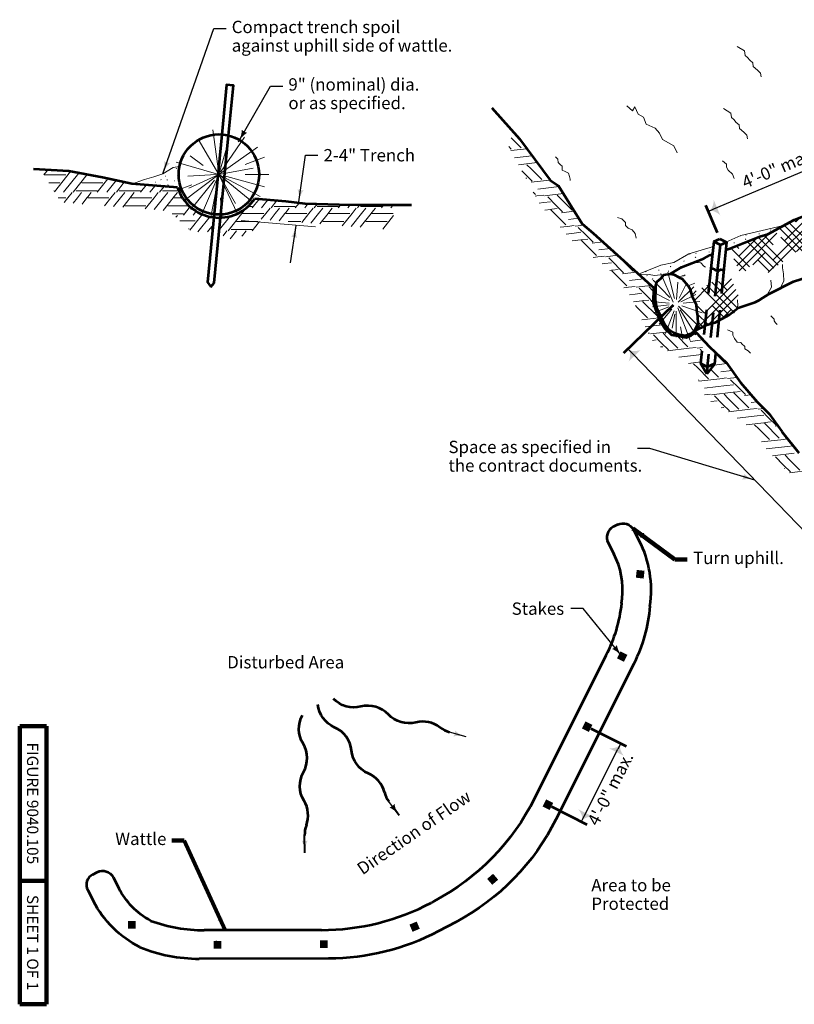
# Model space of a CAD drawing. Units: feet. Extents: x 10333 to 13468, y 8980 to 10891.
# Drawn here: x 10333 to 11835, y 8980 to 10891 of the extents above; entities that cross this region are included whole.
import ezdxf
from ezdxf.enums import TextEntityAlignment as Align

# ---------------------------------------------------------------- set-up
doc = ezdxf.new("R2010")
doc.units = ezdxf.units.FT
doc.header["$MEASUREMENT"] = 0
doc.linetypes.add('DGN Style 2', pattern=[80.63824, 48.382944, -32.255296])
for name, color, linetype, lineweight in [('dsnStdBlock', 7, 'Continuous', 140), ('dsnStdDimension', 140, 'Continuous', 53), ('dsnStdLabel', 140, 'Continuous', 53)]:
    doc.layers.add(name, color=color, linetype=linetype, lineweight=lineweight)
doc.styles.add('Style-Arial', font='arial.ttf')
doc.dimstyles.get("Standard").update_dxf_attribs({"dimtxt": 0.18, "dimasz": 0.18, "dimexe": 0.18, "dimexo": 0.0625, "dimgap": 0.09, "dimtad": 0, "dimtih": 1, "dimtoh": 1, "dimdec": 4, "dimzin": 0, "dimdsep": 46, "dimtxsty": 'Standard', "dimcen": 0.09, "dimadec": 0, "dimazin": 0, "dimtfac": 1, "dimtdec": 4, "dimtofl": 0, "dimtmove": 0, "dimatfit": 3, "dimfxl": 1, "dimtolj": 1, "dimtzin": 0, "dimarcsym": 0})
doc.dimstyles.new('StdDimension', dxfattribs={"dimtxt": 16.000032, "dimasz": 16.000032, "dimexe": 8.000016, "dimexo": 8.000016, "dimgap": 8.000016, "dimtad": 0, "dimtih": 1, "dimtoh": 1, "dimdec": 4, "dimlfac": 12, "dimzin": 15, "dimdsep": 46, "dimlunit": 4, "dimtxsty": 'Style-Arial', "dimblk": 'LT_0.5', "dimcen": 0.09, "dimclrd": 256, "dimclre": 256, "dimclrt": 256, "dimadec": 0, "dimazin": 3, "dimtfac": 1.25, "dimtdec": 4, "dimtofl": 0, "dimtmove": 1, "dimatfit": 1, "dimldrblk": 'LT_0.5', "dimfxl": 1, "dimtolj": 1, "dimtzin": 15, "dimlwd": -1, "dimlwe": -1, "dimarcsym": 0})

# ---------------------------------------------------------------- blocks, each defined once
blk = doc.blocks.new('SC36')
at = {"color": 0, "linetype": 'ByBlock', "lineweight": -2, "ltscale": 0.5}
for p, q in [((1.9366, 2.9347), (2.0225, 3.0207)), ((1.952, 2.9326), (2.0313, 3.012)), ((2.0531, 2.9727), (2.0058, 3.02)), ((2.01, 3.0257), (2.0125, 3.0282)), ((2.064, 2.9793), (2.0229, 3.0204)), ((1.7911, 2.9895), (1.7881, 2.9926)), ((1.9438, 2.9594), (1.976, 2.9917)), ((2.0069, 2.9489), (1.9659, 2.9898)), ((1.9963, 2.977), (1.9807, 2.9926)), ((2.0425, 2.9658), (2.0138, 2.9945)), ((2.0286, 2.9567), (2.0626, 2.9907)), ((2.0488, 2.9945), (2.0526, 2.9982)), ((1.6286, 2.8544), (1.7492, 2.975)), ((1.7599, 2.9507), (1.7395, 2.9711)), ((1.7776, 2.9681), (1.7774, 2.9682)), ((1.7843, 2.9788), (1.7776, 2.9856)), ((1.9796, 2.9411), (1.9438, 2.977)), ((1.9932, 2.945), (1.9511, 2.9871)), ((1.9774, 2.9405), (2.0051, 2.9682)), ((2.0711, 2.9817), (2.0726, 2.9832)), ((1.6169, 2.8252), (1.7424, 2.9507)), ((1.6548, 2.8982), (1.7201, 2.9634)), ((1.6811, 2.9419), (1.6768, 2.9462)), ((1.6811, 2.9419), (1.691, 2.9519)), ((1.7513, 2.9068), (1.7019, 2.9562)), ((1.7598, 2.9157), (1.7144, 2.9612)), ((1.7641, 2.929), (1.7269, 2.9661)), ((1.7036, 2.8669), (1.6427, 2.9279)), ((1.7172, 2.8708), (1.654, 2.934)), ((1.7074, 2.8982), (1.6654, 2.9401)), ((1.7599, 2.9332), (1.7636, 2.9369)), ((1.9416, 2.9266), (1.9361, 2.9321)), ((1.966, 2.9372), (1.9613, 2.9419)), ((1.5451, 2.8409), (1.6197, 2.9155)), ((1.5498, 2.8631), (1.5927, 2.9061)), ((1.5508, 2.8291), (1.6373, 2.9157)), ((1.6405, 2.8425), (1.5813, 2.9016)), ((1.6506, 2.8499), (1.5939, 2.9066)), ((1.6286, 2.8894), (1.607, 2.911)), ((1.6809, 2.8721), (1.6461, 2.9069)), ((1.6827, 2.8735), (1.7161, 2.9069)), ((1.7428, 2.8978), (1.7249, 2.9157)), ((1.7336, 2.8894), (1.757, 2.9128)), ((1.5299, 2.8783), (1.5323, 2.8806)), ((1.5741, 2.8389), (1.5311, 2.8818)), ((1.5498, 2.8806), (1.5437, 2.8867)), ((1.6304, 2.8351), (1.5688, 2.8967)), ((1.5659, 2.8295), (1.5386, 2.8567)), ((1.5822, 2.843), (1.6111, 2.8719)), ((1.6203, 2.8277), (1.5935, 2.8544)), ((1.4972, 2.7756), (1.5328, 2.8111)), ((1.4477, 2.761), (1.4797, 2.7931)), ((1.4482, 2.6915), (1.5431, 2.7864)), ((1.5271, 2.7282), (1.465, 2.7903)), ((1.471, 2.7318), (1.5379, 2.7988)), ((1.537, 2.7358), (1.4762, 2.7966)), ((1.5469, 2.7434), (1.4874, 2.8029)), ((1.5235, 2.7843), (1.5034, 2.8045)), ((1.4425, 2.7734), (1.4521, 2.783)), ((1.4447, 2.7756), (1.4426, 2.7776)), ((1.4806, 2.7064), (1.5482, 2.774)), ((1.471, 2.7318), (1.4524, 2.7504)), ((1.4525, 2.7484), (1.4535, 2.7493)), ((1.5158, 2.722), (1.4885, 2.7493)), ((1.511, 2.7193), (1.5323, 2.7406)), ((1.4792, 2.706), (1.4544, 2.7308)), ((1.4553, 2.695), (1.4516, 2.6986)), ((1.4671, 2.7007), (1.4561, 2.7116))]:
    blk.add_line(p, q, dxfattribs=at)
blk = doc.blocks.new('LT_0.5')
at = {"layer": 'dsnStdDimension', "lineweight": 30}
blk.add_hatch(color=256, dxfattribs=at).paths.add_polyline_path([(-1, 0.25, -0.156), (-1, -0.25, -0.123106), (0, 0, -0.123106)])
at = {"lineweight": 30}
blk.add_line((0, 0), (-1, 0), dxfattribs=at)
blk = doc.blocks.new('LT_1.0')
at = {"layer": 'dsnStdDimension', "lineweight": 30}
h = blk.add_hatch(color=256, dxfattribs=at)
edge = h.paths.add_edge_path()
edge.add_ellipse((-1.78, 0), major_axis=(0, 1.64), ratio=0.5, start_angle=252.2666, end_angle=287.7333, ccw=False)
edge.add_ellipse((0, -4.25), major_axis=(0, 4.25), ratio=0.5, start_angle=0, end_angle=28.0725, ccw=False)
edge.add_ellipse((0, 4.25), major_axis=(0, -4.25), ratio=0.5, start_angle=331.9275, end_angle=360, ccw=False)
at = {"lineweight": 30}
blk.add_line((0, 0), (-1, 0), dxfattribs=at)
blk = doc.blocks.new('*D9')
at = {"layer": 'Defpoints', "color": 0, "lineweight": 140, "transparency": 16777216}
for p in [(11429.7, 9520.9), (11498.7, 9486.2), (11353.5, 9369.4)]:
    blk.add_point(p, dxfattribs=at)
at = {"layer": 'dsnStdLabel', "transparency": 16777216}
for p, q in [((11440.4, 9515.5), (11509.4, 9480.8)), ((11364.2, 9364), (11433.2, 9329.3))]:
    blk.add_line(p, q, dxfattribs=at)
at = {"layer": 'dsnStdLabel', "color": 0, "lineweight": -2, "transparency": 16777216}
blk.add_line((11427.9, 9345.4), (11493.3, 9475.5), dxfattribs=at)
at = {"layer": 'dsnStdLabel', "color": 0, "lineweight": -2, "transparency": 16777216, "xscale": 12.000024000048, "yscale": 12.000024000048, "zscale": 12.000024000048}
for p, rotation in [((11498.7, 9486.2), 63.29949814101197), ((11422.5, 9334.7), 243.299498141012)]:
    blk.add_blockref('LT_1.0', p, dxfattribs=dict(at, rotation=rotation))
blk = doc.blocks.new('*D11')
at = {"layer": 'Defpoints', "color": 0, "lineweight": 140, "transparency": 16777216}
for p in [(11609.1, 10345.4), (12101.6, 9835.1), (12005.3, 9742.1)]:
    blk.add_point(p, dxfattribs=at)
at = {"layer": 'dsnStdLabel', "transparency": 16777216}
for p, q in [((11600.4, 10337.1), (11504.1, 10244.1)), ((12093, 9826.8), (11996.7, 9733.8))]:
    blk.add_line(p, q, dxfattribs=at)
at = {"layer": 'dsnStdLabel', "color": 0, "lineweight": -2, "transparency": 16777216}
blk.add_line((11521.1, 10243.8), (11997, 9750.8), dxfattribs=at)
at = {"layer": 'dsnStdLabel', "color": 0, "lineweight": -2, "transparency": 16777216, "xscale": 12.000024000048, "yscale": 12.000024000048, "zscale": 12.000024000048}
for p, rotation in [((11512.8, 10252.4), 133.9853200237878), ((12005.3, 9742.1), 313.9853200237878)]:
    blk.add_blockref('LT_1.0', p, dxfattribs=dict(at, rotation=rotation))
blk = doc.blocks.new('*D15')
at = {"layer": 'Defpoints', "color": 0, "lineweight": 140, "transparency": 16777216}
for p in [(11963.4, 10644.3), (11985.9, 10591.3), (11690.9, 10466.2)]:
    blk.add_point(p, dxfattribs=at)
at = {"layer": 'dsnStdLabel', "transparency": 16777216}
for p, q in [((11981.2, 10602.3), (11958.7, 10655.4)), ((11686.2, 10477.3), (11663.7, 10530.3))]:
    blk.add_line(p, q, dxfattribs=at)
at = {"layer": 'dsnStdLabel', "color": 0, "lineweight": -2, "transparency": 16777216}
blk.add_line((11679.4, 10523.9), (11952.4, 10639.6), dxfattribs=at)
at = {"layer": 'dsnStdLabel', "color": 0, "lineweight": -2, "transparency": 16777216, "xscale": 12.000024000048, "yscale": 12.000024000048, "zscale": 12.000024000048}
for p, rotation in [((11963.4, 10644.3), 22.97156783414156), ((11668.4, 10519.2), 202.9715678341416)]:
    blk.add_blockref('LT_1.0', p, dxfattribs=dict(at, rotation=rotation))
at = {"layer": 'dsnStdLabel', "color": 0, "transparency": 16777216, "insert": (11806.4, 10604.1), "char_height": 24, "attachment_point": 5, "rotation": 22.9716, "style": 'Style-Arial'}
blk.add_mtext('\\A1;4\'-0" max.', dxfattribs=at)

msp = doc.modelspace()

# ---------------------------------------------------------------- linework, layer by layer
at = {"color": 7, "linetype": 'Continuous', "lineweight": 0}
for p, q in [((10718.81327, 10592.97647), (10707.19562, 10677.31117)), ((10719.10661, 10590.84702), (10678.4741, 10659.24078)), ((10719.10661, 10590.84702), (10735.4867, 10648.44892)), ((10722.19501, 10595.34738), (10768.6922, 10663.10234)), ((10688.44069, 10608.42216), (10663.54578, 10627.16481)), ((10719.10661, 10590.84702), (10794.12486, 10643.70931)), ((10719.10661, 10590.84702), (10635.95635, 10614.80806)), ((10769.98465, 10610.24523), (10807.3549, 10624.49333)), ((10636.77184, 10601.86895), (10636.31094, 10602.82746)), ((10639.1005, 10588.41235), (10638.6396, 10589.37086)), ((10717.04301, 10589.30616), (10650.80261, 10539.84552)), ((10713.60994, 10590.55869), (10658.63057, 10587.67468)), ((10719.10661, 10590.84702), (10660.63171, 10564.20417)), ((10719.10661, 10590.84702), (10685.40905, 10512.27389)), ((10719.10661, 10590.84702), (10785.54642, 10603.18451)), ((10719.10661, 10590.84702), (10799.11185, 10548.06791)), ((10719.10661, 10590.84702), (10782.97434, 10538.18221)), ((10719.10661, 10590.84702), (10754.7928, 10514.50405)), ((10727.18989, 10588.62733), (10807.51793, 10566.56903)), ((10769.93041, 10590.68989), (10816.10411, 10590.54714)), ((10578.23991, 10570.36638), (10579.01353, 10570.27589)), ((10595.47729, 10575.84732), (10596.25091, 10575.75683)), ((10606.06109, 10580.88192), (10606.87156, 10580.33527)), ((10615.50267, 10587.57085), (10616.27629, 10587.48037)), ((10618.31193, 10580.14415), (10619.08555, 10580.05367)), ((10618.77929, 10580.3139), (10619.55292, 10580.22341)), ((10620.28591, 10570.10534), (10619.825, 10571.06385)), ((10632.23569, 10578.38459), (10633.00931, 10578.29411)), ((10666.21758, 10570.68818), (10638.66906, 10560.18796)), ((10710.36847, 10579.88277), (10664.70912, 10522.59137)), ((10718.61027, 10588.22272), (10703.57151, 10508.7085)), ((10722.13675, 10585.52274), (10751.17327, 10534.50236)), ((10722.00881, 10545.22789), (10724.49436, 10506.15799)), ((11767.2449, 10475.19353), (11767.31843, 10476.25455)), ((11789.06183, 10483.13424), (11789.68943, 10482.67295)), ((11789.55198, 10483.0506), (11790.17959, 10482.5893)), ((11718.63874, 10457.50233), (11718.71226, 10458.56335)), ((11730.32664, 10471.83428), (11730.60729, 10471.26782)), ((11740.45566, 10465.44304), (11741.08327, 10464.98175)), ((11740.94582, 10465.3594), (11741.57342, 10464.89811)), ((11741.68754, 10473.28717), (11742.31514, 10472.82588)), ((11632.96096, 10436.7614), (11633.39496, 10435.88542)), ((11644.47521, 10437.90478), (11645.10281, 10437.44348)), ((11670.03257, 10439.81113), (11670.1061, 10440.87216)), ((11621.42641, 10422.11994), (11621.49994, 10423.18096)), ((11639.99351, 10420.35946), (11640.06703, 10421.42049)), ((11643.24334, 10430.06065), (11643.87094, 10429.59935)), ((11643.73349, 10429.97701), (11644.36109, 10429.51571)), ((11547.26288, 10402.52238), (11547.89048, 10402.06109)), ((11572.82024, 10404.42874), (11572.89377, 10405.48976)), ((11600.48394, 10342.64055), (11576.25602, 10398.68144)), ((11591.38734, 10402.66827), (11591.46087, 10403.72929)), ((11594.63717, 10412.36945), (11595.26478, 10411.90816)), ((11595.12732, 10412.28581), (11595.75493, 10411.82452)), ((11537.80091, 10395.57984), (11538.42852, 10395.11855)), ((11549.48961, 10394.72046), (11549.92361, 10393.84448)), ((11556.52216, 10378.31853), (11556.59568, 10379.37955)), ((11559.77199, 10388.01971), (11560.39959, 10387.55842)), ((11560.26214, 10387.93607), (11560.88974, 10387.47477)), ((11594.21179, 10352.31952), (11561.59517, 10385.76644)), ((11607.04903, 10348.09125), (11609.72322, 10382.0916)), ((11642.38215, 10379.84644), (11629.60641, 10374.53272)), ((11593.54379, 10346.17611), (11561.86634, 10362.06816)), ((11609.98057, 10342.97449), (11640.25307, 10372.70356)), ((11611.94168, 10350.45671), (11625.43995, 10377.96261)), ((11592.96603, 10340.86264), (11557.52013, 10344.05699)), ((11615.00734, 10343.72653), (11644.25102, 10357.92337)), ((11619.87521, 10340.92187), (11651.99051, 10344.02886)), ((11592.41901, 10337.87096), (11560.62473, 10333.90897)), ((11592.20747, 10333.88639), (11562.54443, 10322.02117)), ((11600.92286, 10335.35014), (11570.9784, 10312.6687)), ((11597.93365, 10329.4592), (11572.99733, 10300.11237)), ((11602.08269, 10326.31574), (11585.27353, 10282.3827)), ((11606.58074, 10325.65432), (11606.58074, 10274.80522)), ((11609.51137, 10331.93953), (11633.58872, 10268.70968)), ((11611.02681, 10335.18963), (11652.16041, 10294.05603)), ((11613.91381, 10328.00066), (11644.36294, 10279.68849)), ((11617.53004, 10335.83876), (11656.41416, 10322.35474)), ((11603.99282, 10319.43927), (11598.26243, 10292.31539))]:
    msp.add_line(p, q, dxfattribs=at)
at = {"color": 7, "linetype": 'Continuous', "lineweight": 13}
for p, q in [((11285.94468, 10662.15115), (11305.40876, 10642.68707)), ((11281.34834, 10644.84732), (11286.27029, 10639.92537)), ((11316.37067, 10640.80794), (11285.46215, 10637.18068)), ((11326.35133, 10627.32343), (11292.86072, 10623.39243)), ((11336.33257, 10613.83813), (11300.259, 10609.60473)), ((11316.43183, 10609.76383), (11324.62129, 10601.57437)), ((11335.59512, 10612.50071), (11342.24281, 10605.85302)), ((10380.80208, 10591.77038), (10379.38371, 10589.97485)), ((10386.85673, 10599.39255), (10380.83566, 10591.77038)), ((10380.83566, 10589.80868), (10421.8065, 10589.80868)), ((10431.19078, 10596.61638), (10399.89908, 10557.00373)), ((10447.31018, 10593.54002), (10417.80358, 10556.18552)), ((10463.4305, 10590.46347), (10436.3529, 10556.18552)), ((10464.49646, 10589.80868), (10466.86146, 10589.80868)), ((11306.65292, 10597.68878), (11313.69431, 10590.64739)), ((11313.71806, 10590.62365), (11326.83494, 10577.50676)), ((11324.64504, 10601.55063), (11345.42741, 10580.76825)), ((10389.12269, 10574.32292), (10410.22638, 10574.32292)), ((10452.88124, 10574.32292), (10464.46288, 10574.32292)), ((10464.49646, 10574.32292), (10493.88718, 10574.32292)), ((10503.70726, 10582.50862), (10482.91354, 10556.18552)), ((10519.54729, 10579.07795), (10501.46438, 10556.18552)), ((10535.38737, 10575.64728), (10520.0137, 10556.18552)), ((10536.54204, 10574.32292), (10541.50221, 10574.32292)), ((10577.73235, 10570.31061), (10566.57434, 10556.18552)), ((11316.31327, 10583.74213), (11314.26545, 10583.5018)), ((11361.38473, 10579.99107), (11324.8428, 10575.7027)), ((10398.73794, 10558.86984), (10399.38574, 10558.86984)), ((10434.06378, 10555.83896), (10425.81309, 10545.39428)), ((10442.04212, 10558.86984), (10464.46288, 10558.86984)), ((10452.6131, 10555.83896), (10444.36277, 10545.39428)), ((10464.49646, 10558.86984), (10483.04654, 10558.86984)), ((10471.19753, 10555.83896), (10464.49646, 10547.35598)), ((10517.72458, 10555.83896), (10509.47389, 10545.39428)), ((10525.70292, 10558.86984), (10548.12368, 10558.86984)), ((10536.2739, 10555.83896), (10528.02357, 10545.39428)), ((10548.15726, 10558.86984), (10566.70734, 10558.86984)), ((10554.85833, 10555.83896), (10548.15726, 10547.35598)), ((10595.22255, 10568.9685), (10585.12518, 10556.18552)), ((10601.38538, 10555.83896), (10593.13469, 10545.39428)), ((10612.71216, 10567.62643), (10603.6745, 10556.18552)), ((10609.36372, 10558.86984), (10631.78448, 10558.86984)), ((10619.9347, 10555.83896), (10611.68437, 10545.39428)), ((10631.81806, 10558.86984), (10642.11671, 10558.86984)), ((10638.51913, 10555.83896), (10631.81806, 10547.35598)), ((11328.71929, 10556.56509), (11333.16016, 10552.12423)), ((11328.71929, 10556.56509), (11333.16016, 10552.12423)), ((11349.21287, 10550.84253), (11335.99324, 10549.29114)), ((11379.03578, 10567.40657), (11337.96022, 10562.58528)), ((11387.46717, 10553.73953), (11351.07657, 10549.46893)), ((11375.58895, 10550.60671), (11383.77841, 10542.41725)), ((10407.12273, 10545.39428), (10421.8065, 10545.39428)), ((10407.12273, 10545.39428), (10421.8065, 10545.39428)), ((10425.81309, 10545.39428), (10418.55318, 10536.20385)), ((10444.36277, 10545.39428), (10436.02573, 10534.83982)), ((10462.91325, 10545.39428), (10453.49833, 10533.47579)), ((10464.46288, 10547.35598), (10462.91325, 10545.39428)), ((10464.49646, 10545.39428), (10505.4673, 10545.39428)), ((10464.49646, 10545.39428), (10505.4673, 10545.39428)), ((10509.47389, 10545.39428), (10497.35444, 10530.05208)), ((10528.02357, 10545.39428), (10514.82718, 10528.68804)), ((10546.57405, 10545.39428), (10532.29959, 10527.32402)), ((10548.12368, 10547.35598), (10546.57405, 10545.39428)), ((10548.15726, 10545.39428), (10589.1281, 10545.39428)), ((10548.15726, 10545.39428), (10589.1281, 10545.39428)), ((10593.13469, 10545.39428), (10576.1557, 10523.90031)), ((10611.68437, 10545.39428), (10593.62864, 10522.53625)), ((10630.23485, 10545.39428), (10611.10085, 10521.17225)), ((10631.78448, 10547.35598), (10630.23485, 10545.39428)), ((10631.81806, 10545.39428), (10648.8494, 10545.39428)), ((10631.81806, 10545.39428), (10648.8494, 10545.39428)), ((10796.89432, 10543.00261), (10783.39957, 10525.91941)), ((10814.26564, 10541.51013), (10801.95041, 10525.91941)), ((10831.63656, 10540.01768), (10820.49973, 10525.91941)), ((10874.47384, 10535.30423), (10867.06037, 10525.91941)), ((10891.73779, 10533.67547), (10885.61121, 10525.91941)), ((10909.90434, 10533.19058), (10904.16053, 10525.91941)), ((10955.52271, 10531.99775), (10950.72117, 10525.91941)), ((10973.8101, 10531.66449), (10969.27201, 10525.91941)), ((10992.09638, 10531.33125), (10987.82133, 10525.91941)), ((11335.99324, 10549.29114), (11332.82208, 10548.91899)), ((11349.10985, 10536.17454), (11340.22044, 10535.13114)), ((11362.32922, 10537.72618), (11349.10985, 10536.17454)), ((11356.99756, 10547.34415), (11372.85143, 10531.49028)), ((11372.87518, 10531.46653), (11385.99206, 10518.34964)), ((11383.80215, 10542.39351), (11404.58453, 10521.61113)), ((10536.54204, 10529.90852), (10548.12368, 10529.90852)), ((10548.15726, 10529.90852), (10577.54798, 10529.90852)), ((10620.20284, 10529.90852), (10631.78448, 10529.90852)), ((10628.57255, 10514.45544), (10631.78448, 10514.45544)), ((10631.81806, 10529.90852), (10661.20878, 10529.90852)), ((10631.81806, 10514.45544), (10650.36814, 10514.45544)), ((10663.46545, 10528.51957), (10650.23514, 10511.77112)), ((10675.36987, 10520.10613), (10668.78598, 10511.77112)), ((10688.2952, 10512.98627), (10687.3353, 10511.77112)), ((10763.39928, 10515.12817), (10736.83893, 10481.50501)), ((10764.94891, 10517.08987), (10763.39928, 10515.12817)), ((10771.61232, 10525.48266), (10764.98249, 10517.08987)), ((10764.98249, 10515.12817), (10805.95333, 10515.12817)), ((10764.98249, 10515.12817), (10805.95333, 10515.12817)), ((10774.92448, 10528.60373), (10783.53257, 10528.60373)), ((10809.95992, 10515.12817), (10801.0475, 10503.8458)), ((10818.21061, 10525.57285), (10809.95992, 10515.12817)), ((10828.5096, 10515.12817), (10818.49002, 10502.44367)), ((10826.18895, 10528.60373), (10848.60971, 10528.60373)), ((10836.75993, 10525.57285), (10828.5096, 10515.12817)), ((10847.06008, 10515.12817), (10835.93246, 10501.04154)), ((10848.60971, 10517.08987), (10847.06008, 10515.12817)), ((10848.64329, 10528.60373), (10867.19337, 10528.60373)), ((10855.34436, 10525.57285), (10848.64329, 10517.08987)), ((10848.64329, 10515.12817), (10889.61413, 10515.12817)), ((10848.64329, 10515.12817), (10889.61413, 10515.12817)), ((10893.62072, 10515.12817), (10879.71303, 10497.5222)), ((10901.87141, 10525.57285), (10893.62072, 10515.12817)), ((10912.1704, 10515.12817), (10897.15575, 10496.12005)), ((10909.84975, 10528.60373), (10932.27051, 10528.60373)), ((10920.42073, 10525.57285), (10912.1704, 10515.12817)), ((10930.72088, 10515.12817), (10914.59799, 10494.71794)), ((10932.27051, 10517.08987), (10930.72088, 10515.12817)), ((10932.30409, 10528.60373), (10950.85417, 10528.60373)), ((10939.00516, 10525.57285), (10932.30409, 10517.08987)), ((10932.30409, 10515.12817), (10973.27493, 10515.12817)), ((10932.30409, 10515.12817), (10973.27493, 10515.12817)), ((10977.28152, 10515.12817), (10958.37856, 10491.19861)), ((10995.8312, 10515.12817), (10975.82148, 10489.79644)), ((10985.53221, 10525.57285), (10977.28152, 10515.12817)), ((11014.38168, 10515.12817), (10993.26351, 10488.39435)), ((10993.51055, 10528.60373), (11015.93131, 10528.60373)), ((11004.08153, 10525.57285), (10995.8312, 10515.12817)), ((11015.93131, 10517.08987), (11014.38168, 10515.12817)), ((11015.96489, 10528.60373), (11034.51497, 10528.60373)), ((11022.66596, 10525.57285), (11015.96489, 10517.08987)), ((11015.96489, 10515.12817), (11056.93573, 10515.12817)), ((11015.96489, 10515.12817), (11056.93573, 10515.12817)), ((11038.43999, 10531.05651), (11034.38197, 10525.91941)), ((11056.99883, 10531.06686), (11052.93281, 10525.91941)), ((11362.22702, 10523.05737), (11351.25204, 10521.76941)), ((11364.7099, 10523.34875), (11362.22702, 10523.05737)), ((11363.34652, 10521.93787), (11392.31728, 10492.96711)), ((11363.34652, 10521.93787), (11392.31728, 10492.96711)), ((11375.47039, 10524.58501), (11364.73365, 10523.325)), ((11408.62952, 10519.43598), (11383.99992, 10516.54559)), ((10638.51913, 10511.42456), (10635.68742, 10507.83986)), ((10643.06513, 10500.97988), (10672.7889, 10500.97988)), ((10685.04618, 10511.42456), (10662.51178, 10482.89791)), ((10701.95869, 10509.3524), (10678.12699, 10479.18216)), ((10707.79497, 10493.25693), (10696.94702, 10479.52434)), ((10741.33553, 10510.68047), (10720.0705, 10483.75955)), ((10753.36727, 10499.64241), (10764.94891, 10499.64241)), ((10906.76251, 10489.00851), (10762.10058, 10501.17398)), ((10764.98249, 10499.64241), (10794.37321, 10499.64241)), ((10797.56715, 10499.43996), (10783.39957, 10481.50501)), ((10853.33768, 10499.64241), (10878.03401, 10499.64241)), ((10920.68887, 10499.64241), (10932.27051, 10499.64241)), ((10932.30409, 10499.64241), (10961.69481, 10499.64241)), ((11004.34967, 10499.64241), (11015.93131, 10499.64241)), ((11015.96489, 10499.64241), (11045.35561, 10499.64241)), ((11058.04805, 10511.46426), (11037.04408, 10484.87501)), ((11417.06085, 10505.76905), (11397.11734, 10503.42816)), ((10659.71963, 10485.49412), (10661.20878, 10485.49412)), ((10703.86364, 10485.49412), (10707.04751, 10485.49412)), ((10734.54981, 10481.15845), (10726.98491, 10471.58191)), ((10753.09913, 10481.15845), (10740.92724, 10465.74918)), ((10742.52815, 10484.18933), (10764.94891, 10484.18933)), ((10764.98249, 10484.18933), (10783.53257, 10484.18933)), ((10771.68356, 10481.15845), (10764.98249, 10472.67547)), ((11395.15036, 10490.13403), (11381.04241, 10488.47839)), ((11408.26697, 10477.01742), (11392.65116, 10475.1845)), ((11408.36999, 10491.68541), (11395.15036, 10490.13403)), ((11421.48633, 10478.56906), (11408.26697, 10477.01742)), ((11426.93513, 10492.2718), (11410.23369, 10490.31181)), ((11416.15468, 10488.18703), (11432.00855, 10472.33316)), ((10764.94891, 10472.67547), (10763.64318, 10471.02252)), ((11421.38414, 10463.90025), (11404.25989, 10461.89064)), ((11423.86702, 10464.19163), (11421.38414, 10463.90025)), ((11422.50364, 10462.78075), (11451.47439, 10433.80999)), ((11422.50364, 10462.78075), (11451.47439, 10433.80999)), ((11434.62751, 10465.42789), (11423.89077, 10464.16788)), ((11432.0323, 10472.30941), (11445.14918, 10459.19252)), ((11464.33716, 10459.87405), (11443.15704, 10457.38847)), ((11478.62449, 10446.8944), (11456.27446, 10444.27104)), ((11454.30748, 10430.97691), (11445.46203, 10429.93885)), ((11467.5271, 10432.52829), (11454.30748, 10430.97691)), ((11467.42408, 10417.8603), (11462.3594, 10417.26583)), ((11480.64345, 10419.41194), (11467.42408, 10417.8603)), ((11492.9116, 10433.91497), (11469.39081, 10431.15469)), ((11475.3118, 10429.02991), (11491.16567, 10413.17604)), ((11493.90319, 10432.29247), (11502.09265, 10424.10302)), ((11502.11639, 10424.07927), (11522.89877, 10403.29689)), ((11480.54125, 10404.74313), (11477.81764, 10404.4235)), ((11483.02414, 10405.03451), (11480.54125, 10404.74313)), ((11481.66075, 10403.62363), (11510.63151, 10374.65287)), ((11481.66075, 10403.62363), (11510.63151, 10374.65287)), ((11493.78463, 10406.27077), (11483.04789, 10405.01076)), ((11491.18941, 10413.15229), (11504.3063, 10400.0354)), ((11528.77248, 10401.33635), (11502.31415, 10398.23135)), ((11543.05971, 10388.35681), (11515.43158, 10385.11392)), ((11513.4646, 10371.81979), (11505.03914, 10370.83102)), ((11526.68422, 10373.37117), (11513.4646, 10371.81979)), ((11539.80057, 10360.25482), (11526.5812, 10358.70318)), ((11557.34692, 10375.37727), (11528.54793, 10371.99757)), ((11534.46892, 10369.87279), (11550.32279, 10354.01892)), ((11553.06031, 10373.13535), (11561.24976, 10364.9459)), ((11561.27351, 10364.92215), (11562.39605, 10363.79961)), ((11526.5812, 10358.70318), (11515.8843, 10357.44762)), ((11539.69837, 10345.58601), (11523.70028, 10343.70856)), ((11542.18126, 10345.87739), (11539.69837, 10345.58601)), ((11540.81787, 10344.46651), (11569.78863, 10315.49575)), ((11540.81787, 10344.46651), (11569.78863, 10315.49575)), ((11552.94174, 10347.11365), (11542.205, 10345.85364)), ((11550.34653, 10353.99517), (11561.85866, 10342.48305)), ((11527.21113, 10336.17308), (11529.84404, 10333.54017)), ((11529.86779, 10333.51643), (11550.65016, 10312.73405)), ((11562.61323, 10339.20824), (11561.47127, 10339.07423)), ((11572.62172, 10312.66267), (11539.95116, 10308.82863)), ((11572.80468, 10312.68414), (11572.62172, 10312.66267)), ((11579.95634, 10298.8674), (11546.42586, 10294.93172)), ((11554.43562, 10282.80833), (11552.19668, 10282.54558)), ((11591.07728, 10285.51608), (11556.29933, 10281.43473)), ((11645.76578, 10282.8671), (11642.4389, 10282.47667)), ((11567.55197, 10269.69198), (11560.25831, 10268.83588)), ((11562.22031, 10279.30995), (11578.07418, 10263.45608)), ((11580.8117, 10282.57251), (11589.00116, 10274.38305)), ((11589.02491, 10274.35931), (11609.80728, 10253.57693)), ((11607.35121, 10277.93318), (11628.94575, 10256.33863)), ((11607.35121, 10277.93318), (11628.94575, 10256.33863)), ((11658.22176, 10269.67258), (11633.74582, 10266.79968)), ((11580.69314, 10256.55081), (11576.13122, 10256.01544)), ((11578.09793, 10263.43233), (11591.21482, 10250.31544)), ((11631.77884, 10253.50555), (11589.22267, 10248.51139)), ((11644.99846, 10255.05693), (11631.77884, 10253.50555)), ((11657.11399, 10254.88643), (11646.86217, 10253.68334)), ((11652.78315, 10251.55855), (11656.36289, 10247.97881)), ((11644.89544, 10240.38894), (11611.20587, 10236.43459)), ((11654.06089, 10226.80802), (11630.31996, 10224.02191)), ((11655.67519, 10241.65423), (11644.89544, 10240.38894)), ((11682.67423, 10243.52143), (11700.37013, 10225.82553)), ((11639.96882, 10223.41539), (11648.15828, 10215.22593)), ((11648.18203, 10215.20219), (11668.9644, 10194.41981)), ((11672.69078, 10212.59361), (11688.10287, 10197.18152)), ((11672.69078, 10212.59361), (11688.10287, 10197.18152)), ((11704.79294, 10223.69473), (11679.78551, 10220.75999)), ((11680.72906, 10223.61265), (11681.77766, 10222.56405)), ((11714.46838, 10210.17383), (11692.90294, 10207.64257)), ((11649.43725, 10192.093), (11650.37194, 10191.15832)), ((11690.93596, 10194.34843), (11650.46547, 10189.59903)), ((11704.15558, 10195.89981), (11690.93596, 10194.34843)), ((11724.14364, 10196.65319), (11706.01929, 10194.52622)), ((11711.94027, 10192.40143), (11727.79414, 10176.54756)), ((11704.05256, 10181.23183), (11661.49721, 10176.23684)), ((11717.16973, 10168.11466), (11674.61356, 10163.12049)), ((11717.27193, 10182.78346), (11704.05256, 10181.23183)), ((11719.65261, 10168.40603), (11717.16973, 10168.11466)), ((11730.4131, 10169.64229), (11719.67636, 10168.38229)), ((11727.81789, 10176.52382), (11740.93478, 10163.40693)), ((11672.74986, 10164.49409), (11661.36651, 10163.1582)), ((11685.86621, 10151.37774), (11673.5122, 10149.92767)), ((11680.53455, 10160.99571), (11696.38842, 10145.14184)), ((11699.12594, 10164.25827), (11707.3154, 10156.06882)), ((11707.33914, 10156.04507), (11728.12152, 10135.26269)), ((11718.28923, 10166.99516), (11747.25999, 10138.0244)), ((11718.28923, 10166.99516), (11747.25999, 10138.0244)), ((11751.54718, 10163.08207), (11738.94263, 10161.60287)), ((11762.95881, 10149.7647), (11752.06006, 10148.48545)), ((11699.00738, 10138.23657), (11693.29127, 10137.56576)), ((11696.41217, 10145.11809), (11709.52905, 10132.0012)), ((11750.09307, 10135.19131), (11707.53691, 10130.19715)), ((11763.3127, 10136.74269), (11750.09307, 10135.19131)), ((11776.32435, 10136.67736), (11765.17641, 10135.3691)), ((11771.09739, 10133.24431), (11786.95126, 10117.39044)), ((11763.20968, 10122.07471), (11724.87933, 10117.57564)), ((11776.42905, 10123.62635), (11763.20968, 10122.07471)), ((11786.97501, 10117.3667), (11800.0919, 10104.24981)), ((11776.32685, 10108.95754), (11742.28456, 10104.96252)), ((11758.28306, 10105.10115), (11766.47252, 10096.9117)), ((11766.49626, 10096.88795), (11787.27864, 10076.10557)), ((11778.80973, 10109.24891), (11776.32685, 10108.95754)), ((11777.44635, 10107.83804), (11806.41711, 10078.86728)), ((11777.44635, 10107.83804), (11806.41711, 10078.86728)), ((11789.57022, 10110.48517), (11778.83348, 10109.22517)), ((11803.44879, 10103.07349), (11798.09975, 10102.44575)), ((11809.25019, 10076.03419), (11771.78311, 10071.63726)), ((11822.37273, 10077.57418), (11809.25019, 10076.03419)), ((11812.84659, 10089.51958), (11811.21717, 10089.32833)), ((11822.3668, 10062.91759), (11780.91468, 10058.0521)), ((11833.06005, 10064.17272), (11822.3668, 10062.91759)), ((11835.48397, 10049.80042), (11793.14673, 10044.83195)), ((11798.84879, 10042.68147), (11814.70266, 10026.8276)), ((11817.44018, 10045.94403), (11825.62964, 10037.75458)), ((11825.65338, 10037.73083), (11846.43576, 10016.94845)), ((11804.18044, 10033.0635), (11804.04976, 10033.04816)), ((11814.72641, 10026.80385), (11827.84329, 10013.68697)), ((11817.32162, 10019.92233), (11816.30493, 10019.80302)), ((11868.40731, 10016.87707), (11825.85115, 10011.88291))]:
    msp.add_line(p, q, dxfattribs=at)
at = {"color": 7, "linetype": 'Continuous', "lineweight": 53}
for p, q in [((11679.51297, 10460.88326), (11673.78091, 10408.16718)), ((11679.51297, 10460.88326), (11690.92762, 10466.06788)), ((11679.51297, 10460.88326), (11692.32658, 10453.95752)), ((11690.92762, 10466.06788), (11703.74123, 10459.14215)), ((11692.32658, 10453.95752), (11703.74123, 10459.14215)), ((11703.74123, 10459.14215), (11698.73585, 10407.91212)), ((11686.72674, 10402.45749), (11692.32658, 10453.95752)), ((11492.807, 9911.12464), (11484.08145, 9906.62113)), ((11523.52461, 9901.32115), (11534.54955, 9879.96034)), ((11474.27796, 9875.90353), (11485.30291, 9854.5427)), ((11500.19392, 9758.3571), (11501.24445, 9767.5252)), ((11470.07921, 9657.01789), (11331.23582, 9379.31506)), ((11524.02903, 9641.02962), (11372.86087, 9338.67584)), ((11502.33416, 9649.73601), (11504.27794, 9648.87204)), ((10474.26179, 9232.11125), (10482.98176, 9236.62552)), ((10513.71145, 9226.85997), (10524.76275, 9205.51277)), ((10464.49623, 9201.38156), (10475.54752, 9180.03437)), ((11137.00775, 9180.37539), (11131.16148, 9177.27513)), ((11178.6328, 9139.73616), (11144.96897, 9121.88432)), ((10917.98198, 9124.13501), (10690.66281, 9123.90772)), ((11098.80213, 9132.48001), (11100.74591, 9131.61604)), ((10714.89695, 9100.7868), (10712.95378, 9100.57035)), ((10931.78947, 9068.7442), (10680.89274, 9068.49335))]:
    msp.add_line(p, q, dxfattribs=at)
at = {"color": 7, "linetype": 'DGN Style 2', "lineweight": 53}
for p, q in [((11673.78091, 10408.16718), (11653.80423, 10224.44754)), ((11686.72674, 10402.45749), (11666.61784, 10217.52181)), ((11698.73585, 10407.91212), (11690.48689, 10323.48403)), ((11690.48689, 10323.48403), (11680.63335, 10222.63305)), ((11653.80423, 10224.44754), (11666.61784, 10217.52181)), ((11653.80423, 10224.44754), (11665.57955, 10203.60499)), ((11680.63335, 10222.63305), (11665.57955, 10203.60499)), ((11666.61784, 10217.52181), (11665.57955, 10203.60499)), ((11666.61784, 10217.52181), (11680.76163, 10223.94604))]:
    msp.add_line(p, q, dxfattribs=at)
at = {"color": 7, "linetype": 'Continuous', "lineweight": 40}
for p, q in [((11068.99247, 9346.30006), (11059.00543, 9359.92922)), ((10885.87696, 9273.82063), (10885.30142, 9307.60892))]:
    msp.add_line(p, q, dxfattribs=at)
at = {"color": 7, "linetype": 'Continuous', "lineweight": 0, "flags": 128}
for points in [[(11724.77691, 10839.25684), (11738.61295, 10830.70071), (11739.91857, 10821.94686), (11744.48822, 10817.96784), (11749.05787, 10812.39722), (11754.93314, 10807.62239), (11755.58595, 10800.46015), (11764.07245, 10793.29792), (11769.94773, 10787.72729), (11771.25334, 10780.56505)], [(11510.59164, 10724.28431), (11521.55823, 10714.25771), (11526.12766, 10722.05618), (11532.52484, 10707.5733), (11542.57755, 10702.00297), (11548.06085, 10688.63417), (11565.42464, 10680.83569), (11573.64959, 10670.80909), (11580.04676, 10658.55435), (11601.97997, 10646.29961), (11608.37714, 10632.9308)], [(11698.34099, 10718.63785), (11712.17703, 10710.08171), (11713.48265, 10701.32786), (11718.0523, 10697.34884), (11722.62196, 10691.77822), (11728.49723, 10687.00339), (11729.15004, 10679.84116), (11737.63654, 10672.67892), (11743.51182, 10667.10829), (11744.81743, 10659.94606)], [(11372.28911, 10625.2252), (11376.85877, 10620.45037), (11377.51158, 10614.08394), (11382.08123, 10609.30911), (11385.34527, 10606.9217), (11385.34527, 10598.96366), (11390.56774, 10596.57625), (11397.09582, 10593.39304), (11399.05424, 10587.0266), (11400.35986, 10581.45597), (11400.35986, 10579.06856)], [(11696.23819, 10617.17103), (11704.07188, 10610.80459), (11704.07188, 10605.23397), (11707.33592, 10598.86753), (11715.82243, 10591.7053), (11719.08647, 10582.95145)], [(11492.11441, 10507.28195), (11500.71094, 10504.66205), (11507.77079, 10497.64736), (11507.77079, 10492.07673), (11512.99326, 10486.5061), (11520.82695, 10483.32289), (11526.70222, 10476.16065), (11528.66065, 10467.4068)], [(11663.07266, 10410.72986), (11660.09141, 10412.96312), (11654.03908, 10419.00823), (11641.26195, 10419.6799), (11641.23604, 10419.6757)], [(11603.16977, 10349.96952), (11590.09291, 10401.1527)], [(11807.91108, 10369.52171), (11808.14814, 10369.91018), (11815.3937, 10383.63008), (11814.72123, 10397.7353), (11812.70379, 10409.8255), (11812.32866, 10415.82031)], [(11611.94507, 10390.63855), (11618.11011, 10394.28481), (11621.27952, 10393.94523), (11623.95418, 10396.09318)], [(11783.44103, 10357.9211), (11783.67809, 10358.30957), (11790.92365, 10372.02947), (11790.26296, 10385.88747)], [(11718.18759, 10321.46202), (11718.42464, 10321.85049), (11725.6702, 10335.57039), (11725.09143, 10347.71026)], [(11789.81274, 10316.25188), (11796.34082, 10309.88545), (11796.34082, 10306.70223), (11798.95205, 10302.72321), (11802.21609, 10299.54)], [(11614.95713, 10295.00245), (11619.48341, 10270.44775)], [(11705.63944, 10289.23014), (11716.08437, 10284.45532), (11716.08437, 10278.88469), (11719.34841, 10272.51826), (11724.57088, 10265.35602), (11731.75176, 10264.56021), (11733.71019, 10262.1728), (11739.58546, 10256.60217), (11739.58546, 10252.62316), (11746.11354, 10248.64414), (11750.6832, 10243.86931)]]:
    msp.add_lwpolyline(points, dxfattribs=at)
at = {"color": 7, "linetype": 'Continuous', "lineweight": 53, "flags": 128}
for points in [[(10737.66853, 10666.52473), (10747.02774, 10763.72528), (10733.9589, 10764.98365), (10724.67533, 10668.56864)], [(11248.46857, 10720.14357), (11302.15704, 10660.01145), (11361.72671, 10579.52903), (11378.20343, 10568.75579), (11423.79311, 10494.85625), (11445.33375, 10477.13811), (11557.75609, 10375.00555), (11562.59509, 10371.69466), (11561.83103, 10341.38723), (11568.96219, 10321.52186), (11576.60272, 10303.94864), (11585.0073, 10291.21443), (11597.48683, 10279.49895), (11613.53194, 10276.95211), (11626.01147, 10274.15058), (11636.19884, 10278.98958), (11644.85811, 10283.82858), (11671.02757, 10256.10748), (11703.70566, 10225.21414), (11731.04856, 10187.00396), (11763.20873, 10149.47305), (11786.81242, 10126.44514), (11812.00619, 10091.05162), (11812.46513, 10089.99792), (11844.22791, 10050.16867)], [(10638.98638, 10565.61027), (10550.31312, 10572.41464), (10493.28917, 10584.76498), (10428.10192, 10597.20589), (10359.31578, 10600.85266)], [(11702.32999, 10444.69814), (11710.08948, 10447.3311), (11768.7619, 10470.46875), (11784.3687, 10475.26511), (11835.12802, 10502.52192), (11897.96861, 10527.50131), (11920.03354, 10535.66372), (11961.02241, 10562.95697), (11972.4329, 10566.41673)], [(11092.40934, 10531.08661), (11008.10102, 10531.03959), (10952.59467, 10532.05111), (10886.16902, 10533.82411), (10849.0562, 10538.52105), (10788.63676, 10543.71207)], [(11659.9763, 10427.84008), (11671.90718, 10434.375), (11676.81156, 10436.03916)], [(11593.80385, 10397.08986), (11616.37596, 10411.18574), (11659.9763, 10427.84008)], [(11759.65045, 10343.26183), (11767.3039, 10346.71409), (11786.80583, 10358.80428), (11833.87949, 10382.98466), (11876.91827, 10396.4182), (11895.07525, 10409.18006), (11900.92801, 10411.98116), (11934.36087, 10426.04435)], [(11686.72674, 10402.45749), (11692.89178, 10406.10375), (11696.06119, 10405.76417), (11698.73585, 10407.91212)], [(11612.15605, 10390.84978), (11602.4728, 10395.93609), (11593.80385, 10397.08986), (11581.36554, 10395.07867), (11575.64687, 10388.35807), (11568.24957, 10381.6413), (11566.23213, 10375.59621), (11566.23213, 10375.59621), (11566.29062, 10367.54554), (11565.55966, 10348.05745), (11568.24957, 10331.93718), (11582.71666, 10300.8198), (11591.11712, 10290.476)], [(11629.60641, 10374.53272), (11618.56347, 10387.38593), (11612.63331, 10390.37309), (11612.15605, 10390.84978)], [(11591.11712, 10290.476), (11601.0781, 10283.91081), (11611.87801, 10279.99406), (11623.76328, 10278.29616), (11636.83707, 10283.05027), (11641.7017, 10287.32014), (11648.94726, 10301.04004), (11648.27479, 10315.14526), (11646.25735, 10327.23546), (11645.58486, 10337.98229), (11638.18758, 10353.43086), (11634.1527, 10367.53608), (11633.06025, 10369.50014), (11629.60641, 10374.53272)], [(11641.7017, 10287.32014), (11665.75928, 10299.02501), (11681.89883, 10303.72676), (11708.79806, 10318.50364), (11726.28256, 10331.93718), (11759.65045, 10343.26183)]]:
    msp.add_lwpolyline(points, dxfattribs=at)
at = {"color": 7, "linetype": 'Continuous', "lineweight": 53, "ltscale": 151.999696, "flags": 128}
for points in [[(10724.67533, 10668.56864), (10697.07684, 10381.94327), (10703.5734, 10372.82512)], [(10703.5734, 10372.82512), (10710.14568, 10380.6849), (10737.66853, 10666.52473)]]:
    msp.add_lwpolyline(points, dxfattribs=at)
at = {"color": 7, "linetype": 'Continuous', "lineweight": 13, "flags": 128}
for points in [[(10549.34875, 10571.72233), (10574.80445, 10580.9799), (10592.85348, 10586.02223), (10610.34047, 10592.0521), (10630.30435, 10604.06758), (10642.77123, 10606.48577)], [(11702.70983, 10459.69962), (11731.70996, 10472.4421), (11814.65894, 10491.75899)], [(11601.59299, 10420.20227), (11631.14853, 10436.64905), (11678.45341, 10451.13883)], [(11533.2217, 10397.50752), (11576.37063, 10414.79111), (11601.59299, 10420.20227)], [(11533.2217, 10397.50752), (11553.95827, 10396.81965), (11564.18486, 10394.92583), (11575.54773, 10395.68336), (11578.76721, 10395.49398), (11581.36554, 10395.07867)]]:
    msp.add_lwpolyline(points, dxfattribs=at)
at = {"color": 7, "linetype": 'Continuous', "lineweight": 53}
msp.add_circle((10719.10661, 10590.84702), 77.92086, dxfattribs=at)
for centre, radius, start, end in [((10719.10661, 10590.84702), 84.00086, 197.48370158, 325.8663947), ((11668.975, 10379.73937), 28.83119, 51.99623727, 80.40450375), ((11494.53851, 9886.36059), 22.8, 117.29957281, 207.2995725), ((11350.2326, 9784.82893), 207.4192, 351.09216133, 27.29959247), ((11350.2326, 9784.82893), 152, 353.4632576, 27.29959247), ((10484.74385, 9211.86362), 22.8, 117.37031622, 207.37031736), ((10917.52604, 9580.13478), 456, 270.05728724, 297.93689229), ((10690.35886, 9427.90757), 304, 250.03029576, 270.05728723), ((10680.58879, 9372.49319), 304, 247.82541747, 270.05728715)]:
    msp.add_arc(centre, radius, start, end, dxfattribs=at)
at = {"color": 7, "linetype": 'Continuous', "lineweight": 53, "extrusion": (0, 0, -1)}
for centre, radius, start, end in [((-11503.26406, 9890.86409), 22.8, 62.70042659, 152.70042773), ((-11198.17021, 9792.96454), 304, 186.53673737, 206.56372751), ((-11252.12002, 9776.97628), 304, 184.57822014, 206.56372745), ((-10923.37231, 9583.23504), 456, 206.56372756, 242.06310774), ((-10964.99736, 9542.59582), 456, 206.5637274, 242.06310773), ((-10493.46383, 9216.3779), 22.8, 62.62968318, 152.62968287), ((-10659.74694, 9275.39317), 152, 298.79336797, 332.62970284), ((-10659.13161, 9275.87529), 207.09563, 296.77110941, 332.43298324), ((-10931.33354, 9524.74398), 456, 242.06310798, 269.94271287)]:
    msp.add_arc(centre, radius, start, end, dxfattribs=at)
at = {"color": 7, "linetype": 'Continuous', "lineweight": 13}
for points in [[(11543.17133, 9806.41962), (11544.9017, 9821.52081), (11528.07015, 9808.14999), (11529.80052, 9823.25118)], [(11504.94213, 9644.74699), (11511.72913, 9658.3476), (11491.34152, 9651.53399), (11498.12851, 9665.1346)], [(11249.46275, 9211.95758), (11260.91757, 9221.94894), (11239.4714, 9223.41239), (11250.92621, 9233.40375)], [(10542.32173, 9126.8109), (10557.52173, 9126.8109), (10542.32173, 9142.0109), (10557.52173, 9142.0109)], [(11094.73819, 9120.74441), (11108.72717, 9126.68985), (11088.79274, 9134.73339), (11102.78173, 9140.67884)], [(10708.68048, 9087.9138), (10723.88048, 9087.9138), (10708.68048, 9103.1138), (10723.88048, 9103.1138)], [(10915.11252, 9089.0345), (10930.31252, 9089.0345), (10915.11252, 9104.2345), (10930.31252, 9104.2345)]]:
    msp.add_solid(points, dxfattribs=at)
at = {"color": 7, "linetype": 'Continuous', "lineweight": 13, "extrusion": (0, 0, -1)}
for points in [[(-11437.01767, 9508.69977), (-11443.81501, 9522.29522), (-11423.42222, 9515.4971), (-11430.21956, 9529.09255)], [(-11360.81041, 9357.18179), (-11367.60774, 9370.77724), (-11347.21496, 9363.97913), (-11354.01229, 9377.57458)]]:
    msp.add_solid(points, dxfattribs=at)
at = {"layer": 'dsnStdBlock', "color": 7, "linetype": 'Continuous', "lineweight": 140}
for p, q in [((10332.502, 8980), (10332.502, 9520)), ((10384.502, 9520), (10332.502, 9520)), ((10384.502, 8980), (10384.502, 9520)), ((10384.502, 9220), (10332.502, 9220)), ((10384.502, 8980), (10332.502, 8980))]:
    msp.add_line(p, q, dxfattribs=at)
at = {"layer": 'dsnStdLabel', "extrusion": (0, 0, -1)}
for centre, start, end in [((-10965.4759, 9568.03014), 293.52946207, 354.00488372), ((-10981.10281, 9611.18555), 255.82411802, 316.29953967), ((-10929.34072, 9514.63344), 328.78641941, 29.26184106), ((-11087.66143, 9580.50588), 255.82411802, 316.29953967), ((-11031.01779, 9478.58607), 293.52946207, 354.00488372), ((-10931.22928, 9403.76227), 328.78641941, 29.26184106)]:
    msp.add_arc(centre, 55.04852, start, end, dxfattribs=at)
at = {"layer": 'dsnStdLabel'}
for centre, start, end in [((11008.0655, 9504.44113), 43.70046033, 104.17588198), ((11114.62412, 9473.76145), 52.682465, 104.17588198), ((10921.52289, 9467.08712), 5.99511628, 66.47053793), ((11181.36845, 9561.32031), 232.682465, 253.93817115), ((10835.18117, 9457.57788), 330.73815894, 31.21358059), ((10987.06479, 9377.64305), 14.97712095, 66.47053793), ((11093.42174, 9406.0958), 194.97712095, 216.23282711), ((10837.06972, 9346.70671), 339.72016361, 31.21358059), ((10940.34196, 9308.54646), 159.72016361, 180.97586977)]:
    msp.add_arc(centre, 55.04852, start, end, dxfattribs=at)

# ---------------------------------------------------------------- block references
at = {"color": 7, "linetype": 'Continuous', "lineweight": 0, "xscale": 844.0396505000001, "yscale": 844.0396505000001, "zscale": 303.999392}
msp.add_blockref('SC36', (10419.75126, 8015.70296), dxfattribs=at)
at = {"layer": 'dsnStdLabel', "xscale": 24.00004800009599, "yscale": 24.00004800009599, "zscale": 24.00004800009599}
for p, rotation in [((11198.61195, 9499.07096), 343.9381713974752), ((11068.99247, 9346.30006), 306.2328260679583), ((10885.87696, 9273.82063), 270.975870972551)]:
    msp.add_blockref('LT_0.5', p, dxfattribs=dict(at, rotation=rotation))

# ---------------------------------------------------------------- texts
at = {"layer": 'dsnStdBlock', "color": 7, "lineweight": 140, "char_height": 22.000044, "attachment_point": 5, "rotation": 270, "line_spacing_factor": 1.145455, "style": 'Style-Arial'}
for s, insert in [('FIGURE 9040.105', (10354.83533, 9370)), ('SHEET 1 OF 1', (10354.83533, 9099.72332))]:
    msp.add_mtext(s, dxfattribs=dict(at, insert=insert))
at = {"layer": 'dsnStdLabel', "style": 'Style-Arial'}
msp.add_text('Disturbed Area', height=24.000048, dxfattribs=at).set_placement((10735.14612, 9644.08543), align=Align.MIDDLE_LEFT)
msp.add_text('4\'-0" max.', height=24.000048, rotation=62.89352608, dxfattribs=at).set_placement((11489.37891, 9392.83098), align=Align.CENTER)
msp.add_text('Direction of Flow', height=24.000048, rotation=34.61658611, dxfattribs=at).set_placement((10990.87408, 9240.1182), align=Align.MIDDLE_LEFT)
at = {"layer": 'dsnStdLabel', "char_height": 24.000048, "line_spacing_factor": 0.9, "style": 'Style-Arial'}
for s, insert, attachment_point in [('Compact trench spoil \\Pagainst uphill side of wattle.', (10743.85998, 10889.20535), 1), ('9" (nominal) dia.\\Por as specified.', (10853.87042, 10777.61241), 1), ('2-4" Trench\\P', (10922.05403, 10640.17128), 1), ('Space as specified in \\Pthe contract documents.', (11164.4687, 10073.92053), 1), ('Turn uphill.', (11638.98217, 9843.47712), 4), ('Stakes\\P', (11287.06951, 9760.0358), 1), ('Wattle', (10617.16153, 9298.08383), 6), ('Area to be\\PProtected', (11441.63783, 9190.1911), 4)]:
    msp.add_mtext(s, dxfattribs=dict(at, insert=insert, attachment_point=attachment_point))

# ---------------------------------------------------------------- dimensions: what is measured, and where the dimension line sits
at = {"layer": 'dsnStdLabel'}
for base, p1, p2, angle, text, picture, middle in [((11963.42882, 10644.31413), (11690.86519, 10466.21517), (11985.90896, 10591.28107), 22.97156783, '4\'-0" max.', '*D15', (11806.4413, 10604.11162)), ((12005.30492, 9742.14798), (11609.06592, 10345.38736), (12101.6002, 9835.09159), 313.98532002, ' ', '*D11', (11759.03777, 9997.29587)), ((11498.71272, 9486.17683), (11353.48864, 9369.37145), (11429.69591, 9520.88943), 63.29949814, ' ', '*D9', (11460.60908, 9410.41784))]:
    dim = msp.add_linear_dim(base=base, p1=p1, p2=p2, angle=angle, text=text, dimstyle='Standard', override={"dimtxt": 24.000048, "dimasz": 12.000024, "dimexe": 12.000024, "dimexo": 12.000024, "dimgap": 12.000024, "dimtad": 1, "dimtih": 0, "dimtoh": 0, "dimlfac": 0.24, "dimzin": 15, "dimlunit": 4, "dimtxsty": 'Style-Arial', "dimblk": 'LT_1.0', "dimclre": 256, "dimtfac": 1.25, "dimtzin": 15, "dimlwe": 65535}, dxfattribs=at)
    dim.commit()
    dim.dimension.update_dxf_attribs({"geometry": picture, "text_midpoint": middle})

# ---------------------------------------------------------------- leaders
at = {"layer": 'dsnStdLabel', "annotation_type": 0, "has_hookline": 1}
for points, dimstyle, override, hookline_direction, text_width in [([(10610.34047, 10592.0521), (10709.06722, 10874.08642), (10733.06727, 10874.08642)], 'Standard', {"dimtxt": 24.000048, "dimasz": 24.000048, "dimgap": 12.000024, "dimtad": 0, "dimtxsty": 'Style-Arial', "dimldrblk": 'LT_0.5'}, 0, 405.90531), ([(10756.79536, 10653.99946), (10818.98621, 10762.28311), (10842.98626, 10762.28311)], 'Standard', {"dimtxt": 24.000048, "dimasz": 24.000048, "dimgap": 12.000024, "dimtad": 0, "dimtxsty": 'Style-Arial', "dimldrblk": 'LT_0.5'}, 0, 238.67442), ([(10874.13619, 10537.51062), (10887.05747, 10628.02492), (10911.05751, 10628.02492)], 'Standard', {"dimtxt": 24.000048, "dimasz": 24.000048, "dimgap": 11.966033, "dimtad": 0, "dimtxsty": 'Style-Arial', "dimldrblk": 'LT_0.5'}, 0, 170.76705), ([(11759.03777, 9997.29587), (11555.31095, 10058.8016), (11531.3109, 10058.8016)], 'Standard', {"dimtxt": 24.000048, "dimasz": 24.000048, "dimgap": 12.000024, "dimtad": 0, "dimtxsty": 'Style-Arial', "dimldrblk": 'LT_0.5'}, 1, 354.31994), ([(11522.08882, 9903.72754), (11603.76869, 9843.47712), (11627.76873, 9843.47712)], 'StdDimension', {"dimtxt": 24.000048, "dimasz": 24.000048, "dimgap": 12.000024, "dimtad": 0, "dimclrd": 0, "dimlwd": 65534}, 0, 162.15585), ([(11501.74014, 9654.92784), (11425.58198, 9748.04492), (11401.58194, 9748.04492)], 'Standard', {"dimtxt": 24.000048, "dimasz": 24.000048, "dimgap": 13.280514, "dimtxsty": 'Style-Arial', "dimldrblk": 'LT_0.5'}, 1, 99.70006), ([(10731.05102, 9124.17616), (10651.77136, 9298.08383), (10627.77131, 9298.08383)], 'StdDimension', {"dimtxt": 24.000048, "dimasz": 24.000048, "dimgap": 12.000024, "dimtad": 0, "dimclrd": 0, "dimlwd": 65534}, 1, 93.2171)]:
    msp.add_leader(points, dimstyle=dimstyle, override=override, dxfattribs=dict(at, hookline_direction=hookline_direction, text_width=text_width))
at = {"layer": 'dsnStdLabel'}
for points, override in [([(10868.51552, 10491.96921), (10857.54134, 10419.29813)], {"dimtxt": 24.000048, "dimasz": 24.000048, "dimgap": 0, "dimtad": 1, "dimtxsty": 'Style-Arial', "dimldrblk": 'LT_0.5'}), ([(11198.61195, 9499.07096), (11166.13793, 9508.42068)], {"dimtxt": 24.000048, "dimasz": 24.000048, "dimgap": 0, "dimtxsty": 'Style-Arial', "dimldrblk": 'LT_0.5'}), ([(11068.99247, 9346.30006), (11049.0184, 9373.55838)], {"dimtxt": 24.000048, "dimasz": 24.000048, "dimgap": 0, "dimtxsty": 'Style-Arial', "dimldrblk": 'LT_0.5'}), ([(10885.87696, 9273.82063), (10885.30142, 9307.60892)], {"dimtxt": 24.000048, "dimasz": 24.000048, "dimgap": 0, "dimtxsty": 'Style-Arial', "dimldrblk": 'LT_0.5'})]:
    msp.add_leader(points, dimstyle='Standard', override=override, dxfattribs=at)

doc.saveas('drawing.dxf')
